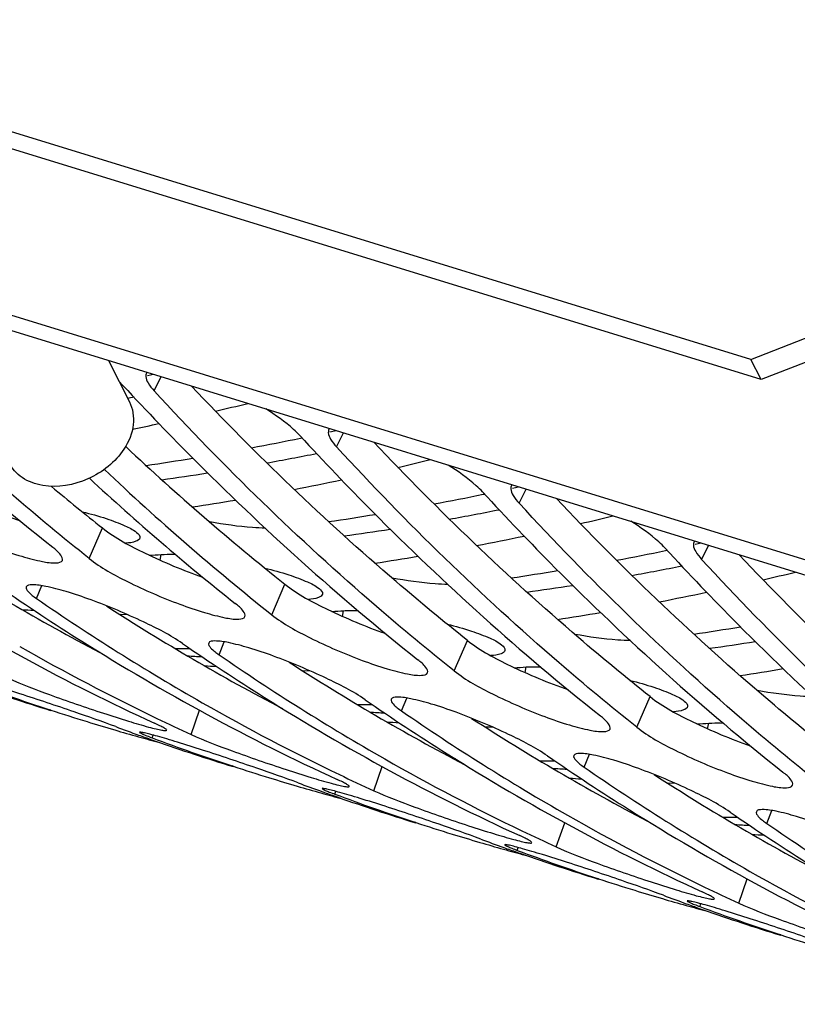
# Model space of a CAD drawing. Units: millimetres. Extents: x 0 to 594, y 0 to 420.
# Drawn here: x 116 to 118, y 65 to 67 of the extents above; entities that cross this region are included whole.
import ezdxf

# ---------------------------------------------------------------- set-up
doc = ezdxf.new("R2010")
doc.units = ezdxf.units.MM
doc.header["$LTSCALE"] = 32.67
doc.layers.add('AXES', color=7, linetype='CONTINUOUS')
doc.layers.add('SOLIDES', color=7, linetype='CONTINUOUS')

msp = doc.modelspace()

# ---------------------------------------------------------------- linework, layer by layer
at = {"layer": 'AXES', "color": 7, "linetype": 'CONTINUOUS'}
msp.add_line((115.838352, 66.42574), (115.89422, 66.31535), dxfattribs=at)
at = {"layer": 'SOLIDES', "color": 3, "linetype": 'CONTINUOUS'}
for p, q in [((117.551755, 66.427999), (106.84207, 69.727417)), ((107.160213, 69.099283), (117.869897, 65.799865)), ((117.551755, 66.427999), (118.732733, 66.890084)), ((115.790013, 65.662512), (115.784623, 65.662734)), ((116.276816, 65.512539), (116.271427, 65.51276)), ((115.684391, 65.49283), (115.68181, 65.493677)), ((115.953369, 65.413865), (115.964155, 65.410069)), ((116.76362, 65.362565), (116.758231, 65.362787)), ((116.171195, 65.342856), (116.168614, 65.343703)), ((116.440173, 65.263891), (116.450958, 65.260095)), ((117.250424, 65.212592), (117.245035, 65.212813)), ((116.657999, 65.192883), (116.655417, 65.19373)), ((116.926977, 65.113917), (116.937762, 65.110122)), ((117.144803, 65.042909), (117.142221, 65.043756)), ((117.413781, 64.963944), (117.424566, 64.960148)), ((117.631607, 64.892935), (117.629025, 64.893783))]:
    msp.add_line(p, q, dxfattribs=at)
at = {"layer": 'SOLIDES', "color": 7, "linetype": 'CONTINUOUS'}
for p, q in [((117.578885, 66.374393), (106.8692, 69.673811)), ((107.130837, 69.149345), (117.840522, 65.849927)), ((118.759863, 66.836477), (117.578885, 66.374393)), ((117.578885, 66.374393), (117.551755, 66.427999)), ((115.94236, 66.385104), (115.958402, 66.388625)), ((115.892397, 66.324504), (115.889724, 66.323977)), ((115.9067, 66.327338), (115.892397, 66.324504)), ((116.35053, 66.218406), (116.354205, 66.219168)), ((116.429164, 66.235131), (116.445206, 66.238651)), ((115.885364, 66.195079), (115.884018, 66.196343)), ((116.915968, 66.085157), (116.93201, 66.088678)), ((116.837334, 66.068433), (116.841008, 66.069194)), ((117.402772, 65.935184), (117.418814, 65.938704)), ((117.324138, 65.918459), (117.327812, 65.919221)), ((115.890553, 65.746898), (115.869329, 65.747514)), ((116.377357, 65.596924), (116.356133, 65.597541)), ((116.864161, 65.446951), (116.842936, 65.447567)), ((117.350965, 65.296977), (117.32974, 65.297594))]:
    msp.add_line(p, q, dxfattribs=at)
at = {"layer": 'SOLIDES', "color": 9, "linetype": 'CONTINUOUS'}
for p, q in [((115.959854, 66.344686), (115.978614, 66.382528)), ((116.446658, 66.194712), (116.465418, 66.232555)), ((116.933462, 66.044738), (116.952222, 66.082581)), ((115.787058, 65.897192), (115.822198, 65.978595)), ((117.420266, 65.894765), (117.439025, 65.932608)), ((115.975872, 65.892724), (115.978824, 65.907817)), ((115.646459, 65.790539), (115.66041, 65.824813)), ((116.273862, 65.747218), (116.309002, 65.828621)), ((116.462676, 65.74275), (116.465628, 65.757844)), ((116.133263, 65.640565), (116.147214, 65.674839)), ((116.760666, 65.597244), (116.795806, 65.678648)), ((116.94948, 65.592777), (116.952431, 65.60787)), ((116.620067, 65.490592), (116.634018, 65.524866)), ((117.24747, 65.447271), (117.28261, 65.528674)), ((116.05888, 65.427792), (116.081432, 65.492429)), ((117.436284, 65.442803), (117.439235, 65.457897)), ((115.955083, 65.41861), (115.957517, 65.426073)), ((117.106871, 65.340618), (117.120822, 65.374892)), ((116.545683, 65.277819), (116.568235, 65.342455)), ((116.441887, 65.268636), (116.44432, 65.276099)), ((117.593675, 65.190645), (117.607625, 65.224919)), ((117.032487, 65.127845), (117.055039, 65.192482)), ((116.928691, 65.118663), (116.931124, 65.126126)), ((117.519291, 64.977872), (117.541843, 65.042508)), ((117.415495, 64.968689), (117.417928, 64.976152))]:
    msp.add_line(p, q, dxfattribs=at)
at = {"layer": 'SOLIDES', "color": 3, "linetype": 'CONTINUOUS'}
for centre, radius, start, end in [((115.953941, 66.384793), 0.015985, 144.248938, 153.397315), ((114.386411, 73.777536), 7.686063, 283.0627936, 283.7251501), ((114.44371, 73.5194), 7.421635, 281.3357744, 281.8924567), ((116.440745, 66.234819), 0.015985, 144.248938, 153.397315), ((114.873215, 73.627563), 7.686063, 283.0627936, 283.7251501), ((120.488377, 71.049769), 6.773417, 226.5182341, 231.5220034), ((120.422248, 71.11516), 6.820561, 227.1933331, 231.5016324), ((114.936764, 73.339075), 7.390647, 280.8931095, 281.8935381), ((116.927549, 66.084846), 0.015985, 144.248938, 153.397315), ((114.989161, 73.050778), 7.097612, 278.6950187, 279.6337782), ((115.360019, 73.477589), 7.686063, 283.0627936, 283.7251501), ((115.423567, 73.189101), 7.390647, 280.8931095, 281.8935381), ((117.414353, 65.934872), 0.015985, 144.248938, 153.397315), ((115.475964, 72.900805), 7.097612, 278.6950187, 279.6337782), ((115.846823, 73.327616), 7.686063, 283.0627936, 283.7251501), ((115.910371, 73.039128), 7.390647, 280.8931095, 281.8935381), ((119.091302, 70.778088), 6.061566, 235.3676128, 240.3048904), ((115.962768, 72.750831), 7.097612, 278.6950187, 279.6337782), ((118.505506, 70.754626), 5.861868, 240.305615, 244.3448022), ((116.039258, 71.874724), 6.21725, 269.7801778, 270.1432795), ((119.578105, 70.628115), 6.061566, 235.3676128, 240.3048904), ((116.449572, 72.600858), 7.097612, 278.6950187, 279.6337782), ((117.447258, 70.868117), 5.65698, 249.523102, 251.815176), ((117.347731, 70.891784), 5.650291, 250.669079, 252.876605), ((118.99231, 70.604652), 5.861868, 240.305615, 244.3448022), ((117.444187, 70.858976), 5.647337, 251.843402, 252.87697), ((116.526062, 71.724751), 6.21725, 269.7801778, 270.1432795), ((120.064909, 70.478141), 6.061566, 235.3676128, 240.3048904), ((117.443946, 70.858217), 5.64654, 252.877044, 253.657355), ((118.463706, 70.669829), 5.767333, 244.3543962, 245.3563268), ((117.444562, 70.860324), 5.648735, 253.657375, 254.324595), ((117.838774, 70.753805), 5.663013, 249.523512, 250.183231), ((117.445487, 70.863626), 5.652164, 254.324606, 254.926855), ((117.837147, 70.749303), 5.658226, 250.183281, 250.553454), ((117.934062, 70.718144), 5.65698, 249.523102, 251.815176), ((117.834535, 70.741811), 5.650291, 250.669079, 252.876605), ((119.479114, 70.454679), 5.861868, 240.305615, 244.3448022), ((117.012866, 71.574777), 6.21725, 269.7801778, 270.1432795), ((117.930991, 70.709003), 5.647337, 251.843402, 252.87697), ((120.551713, 70.328168), 6.061566, 235.3676128, 240.3048904), ((117.930749, 70.708243), 5.64654, 252.877044, 253.657355), ((118.95051, 70.519855), 5.767333, 244.3543962, 245.3563268), ((117.931365, 70.71035), 5.648735, 253.657375, 254.324595), ((118.325578, 70.603832), 5.663013, 249.523512, 250.183231), ((118.323951, 70.599329), 5.658226, 250.183281, 250.553454), ((117.932291, 70.713652), 5.652164, 254.324606, 254.926855), ((118.420866, 70.56817), 5.65698, 249.523102, 251.815176), ((118.321339, 70.591837), 5.650291, 250.669079, 252.876605), ((119.965917, 70.304705), 5.861868, 240.305615, 244.3448022), ((117.499669, 71.424804), 6.21725, 269.7801778, 270.1432795), ((118.417795, 70.559029), 5.647337, 251.843402, 252.87697), ((119.437314, 70.369882), 5.767333, 244.3543962, 245.3563268), ((121.038517, 70.178194), 6.061566, 235.3676128, 240.3048904), ((118.417553, 70.558269), 5.64654, 252.877044, 253.657355), ((118.812382, 70.453858), 5.663013, 249.523512, 250.183231), ((118.418169, 70.560377), 5.648735, 253.657375, 254.324595), ((118.419095, 70.563679), 5.652164, 254.324606, 254.926855), ((118.810754, 70.449356), 5.658226, 250.183281, 250.553454), ((118.90767, 70.418197), 5.65698, 249.523102, 251.815176), ((118.808142, 70.441863), 5.650291, 250.669079, 252.876605), ((118.904599, 70.409056), 5.647337, 251.843402, 252.87697), ((120.452721, 70.154732), 5.861868, 240.305615, 244.3448022), ((118.904357, 70.408296), 5.64654, 252.877044, 253.657355), ((119.924118, 70.219908), 5.767333, 244.3543962, 245.3563268), ((118.904973, 70.410403), 5.648735, 253.657375, 254.324595), ((119.299186, 70.303885), 5.663013, 249.523512, 250.183231), ((118.905899, 70.413705), 5.652164, 254.324606, 254.926855), ((119.297558, 70.299382), 5.658226, 250.183281, 250.553454), ((119.394474, 70.268223), 5.65698, 249.523102, 251.815176), ((119.294946, 70.29189), 5.650291, 250.669079, 252.876605), ((119.391403, 70.259082), 5.647337, 251.843402, 252.87697)]:
    msp.add_arc(centre, radius, start, end, dxfattribs=at)
at = {"layer": 'SOLIDES', "color": 7, "linetype": 'CONTINUOUS'}
for centre, radius, start, end in [((120.498026, 71.099386), 6.732672, 226.7552583, 231.5235206), ((114.864682, 73.394059), 7.327874, 280.6572697, 281.6987886), ((114.973567, 73.30456), 7.267265, 280.2001131, 281.2673931), ((114.916566, 73.101321), 7.030558, 278.3600221, 279.3889013), ((115.022454, 73.015182), 6.97377, 277.8951704, 278.9103845), ((119.931803, 71.151582), 6.606712, 230.0139703, 231.5351207), ((115.351486, 73.244086), 7.327874, 280.6572697, 281.6987886), ((115.403369, 72.951348), 7.030558, 278.3600221, 279.3889013), ((115.460371, 73.154587), 7.267265, 280.2001131, 281.2673931), ((115.509258, 72.865208), 6.97377, 277.8951704, 278.9103845), ((118.570284, 70.900544), 5.932276, 237.0819603, 242.3282588), ((115.562326, 72.367028), 6.472625, 273.4068274, 273.6893914), ((115.83829, 73.094112), 7.327874, 280.6572697, 281.6987886), ((115.947175, 73.004613), 7.267265, 280.2001131, 281.2673931), ((115.890173, 72.801374), 7.030558, 278.3600221, 279.3889013), ((115.996062, 72.715235), 6.97377, 277.8951704, 278.9103845), ((116.049712, 71.689472), 5.94466, 265.7297526, 266.0480639), ((119.057088, 70.750571), 5.932276, 237.0819603, 242.3282588), ((116.04913, 72.217055), 6.472625, 273.4068274, 273.6893914), ((116.376977, 72.651401), 7.030558, 278.3600221, 279.3889013), ((116.482866, 72.565261), 6.97377, 277.8951704, 278.9103845), ((116.441014, 71.597152), 5.972381, 266.2371942, 266.6085657), ((119.543892, 70.600597), 5.932276, 237.0819603, 242.3282588), ((116.536515, 71.539499), 5.94466, 265.7297526, 266.0480639), ((116.535934, 72.067081), 6.472625, 273.4068274, 273.6893914), ((116.927818, 71.447178), 5.972381, 266.2371942, 266.6085656), ((117.023319, 71.389525), 5.94466, 265.7297526, 266.0480639), ((120.030696, 70.450623), 5.932276, 237.0819603, 242.3282588), ((117.022738, 71.917108), 6.472625, 273.4068274, 273.6893914), ((117.414621, 71.297205), 5.972381, 266.2371942, 266.6085656), ((117.510123, 71.239552), 5.94466, 265.7297526, 266.0480639), ((120.5175, 70.30065), 5.932276, 237.0819603, 242.3282588), ((117.901425, 71.147231), 5.972381, 266.2371942, 266.6085657), ((117.996927, 71.089578), 5.94466, 265.7297526, 266.0480639)]:
    msp.add_arc(centre, radius, start, end, dxfattribs=at)
at = {"layer": 'SOLIDES', "color": 3, "linetype": 'CONTINUOUS'}
for points, knots in [([(118.856081, 67.172619), (118.379487, 68.126692), (117.638547, 70.310137), (117.141751, 73.917289), (117.196459, 77.923523), (117.591769, 80.680852), (117.876735, 82.085917)], [0, 0, 0, 0, 0.21075889, 0.45110757, 0.71667871, 1, 1, 1, 1]), ([(114.888886, 66.674627), (114.951987, 66.606094), (115.20433, 66.341872), (115.476568, 66.096486), (115.689697, 65.927186)], [0, 0, 0, 0, 0.25498849, 1, 1, 1, 1]), ([(115.787058, 65.897192), (115.716845, 65.952966), (115.435436, 66.186057), (115.172981, 66.441824), (114.986246, 66.644633)], [0, 0, 0, 0, 0.24543384, 1, 1, 1, 1]), ([(115.939649, 66.391951), (115.938278, 66.389211), (115.936867, 66.379665), (115.944589, 66.362683), (115.953909, 66.351143), (115.959854, 66.344686)], [0, 0, 0, 0, 0.17083188, 0.5105756, 1, 1, 1, 1]), ([(115.866175, 66.370685), (115.929006, 66.302543), (116.180266, 66.039788), (116.451223, 65.795707), (116.663305, 65.627239)], [0, 0, 0, 0, 0.25496099, 1, 1, 1, 1]), ([(116.760666, 65.597244), (116.690452, 65.653019), (116.409043, 65.88611), (116.146588, 66.141877), (115.959854, 66.344686)], [0, 0, 0, 0, 0.24543384, 1, 1, 1, 1]), ([(116.349297, 66.224707), (116.343895, 66.230574), (116.315866, 66.257586), (116.283804, 66.280045), (116.257693, 66.296556)], [0, 0, 0, 0, 0.20519329, 1, 1, 1, 1]), ([(116.349297, 66.224707), (116.412399, 66.156173), (116.664742, 65.891952), (116.93698, 65.646565), (117.150109, 65.477266)], [0, 0, 0, 0, 0.25498849, 1, 1, 1, 1]), ([(116.426453, 66.241977), (116.425082, 66.239237), (116.423671, 66.229692), (116.431392, 66.212709), (116.440713, 66.201169), (116.446658, 66.194712)], [0, 0, 0, 0, 0.17083188, 0.5105756, 1, 1, 1, 1]), ([(117.24747, 65.447271), (117.177256, 65.503045), (116.895847, 65.736136), (116.633392, 65.991903), (116.446658, 66.194712)], [0, 0, 0, 0, 0.24543384, 1, 1, 1, 1]), ([(116.836101, 66.074733), (116.830699, 66.0806), (116.802669, 66.107612), (116.770608, 66.130072), (116.744497, 66.146583)], [0, 0, 0, 0, 0.20519329, 1, 1, 1, 1]), ([(116.913256, 66.092004), (116.911886, 66.089264), (116.910475, 66.079718), (116.918196, 66.062736), (116.927516, 66.051196), (116.933462, 66.044738)], [0, 0, 0, 0, 0.17083188, 0.5105756, 1, 1, 1, 1]), ([(116.836101, 66.074733), (116.899203, 66.0062), (117.151546, 65.741978), (117.423784, 65.496592), (117.636913, 65.327292)], [0, 0, 0, 0, 0.25498849, 1, 1, 1, 1]), ([(115.300254, 66.047165), (115.331344, 66.022469), (115.411384, 65.979044), (115.515719, 65.933609), (115.602694, 65.903557), (115.656908, 65.889883), (115.690507, 65.883858), (115.713323, 65.886884), (115.715629, 65.892277)], [0, 0, 0, 0, 0.26360757, 0.59965232, 0.75394736, 0.87821806, 0.96105747, 1, 1, 1, 1]), ([(117.734274, 65.297297), (117.66406, 65.353072), (117.382651, 65.586163), (117.120196, 65.84193), (116.933462, 66.044738)], [0, 0, 0, 0, 0.24543384, 1, 1, 1, 1]), ([(117.322905, 65.92476), (117.317503, 65.930627), (117.289473, 65.957639), (117.257412, 65.980098), (117.231301, 65.996609)], [0, 0, 0, 0, 0.20519329, 1, 1, 1, 1]), ([(115.062295, 65.970507), (115.134161, 65.920926), (115.422435, 65.73082), (115.727039, 65.565354), (115.961519, 65.457787)], [0, 0, 0, 0, 0.25286365, 1, 1, 1, 1]), ([(117.40006, 65.94203), (117.398689, 65.93929), (117.397279, 65.929745), (117.405, 65.912762), (117.41432, 65.901222), (117.420266, 65.894765)], [0, 0, 0, 0, 0.17083188, 0.5105756, 1, 1, 1, 1]), ([(115.715629, 65.892277), (115.717569, 65.896815), (115.708265, 65.912528), (115.697509, 65.920981), (115.689697, 65.927186)], [0, 0, 0, 0, 0.33094646, 1, 1, 1, 1]), ([(117.322905, 65.92476), (117.386007, 65.856226), (117.638349, 65.592004), (117.910588, 65.346618), (118.123717, 65.177319)], [0, 0, 0, 0, 0.25498849, 1, 1, 1, 1]), ([(115.787058, 65.897192), (115.818148, 65.872495), (115.898188, 65.82907), (116.002523, 65.783635), (116.089498, 65.753583), (116.143712, 65.739909), (116.17731, 65.733884), (116.200127, 65.73691), (116.202433, 65.742304)], [0, 0, 0, 0, 0.26360757, 0.59965232, 0.75394736, 0.87821806, 0.96105747, 1, 1, 1, 1]), ([(118.221077, 65.147324), (118.150864, 65.203098), (117.869455, 65.436189), (117.607, 65.691956), (117.420266, 65.894765)], [0, 0, 0, 0, 0.24543384, 1, 1, 1, 1]), ([(116.035902, 65.67056), (116.003342, 65.693023), (115.922586, 65.734079), (115.817742, 65.778528), (115.730846, 65.808227), (115.676454, 65.822319), (115.644013, 65.828076), (115.621006, 65.82669), (115.618904, 65.821575)], [0, 0, 0, 0, 0.26358632, 0.6011252, 0.75605076, 0.88063135, 0.96315112, 1, 1, 1, 1]), ([(115.549098, 65.820534), (115.620965, 65.770953), (115.909239, 65.580846), (116.213843, 65.415381), (116.448323, 65.307814)], [0, 0, 0, 0, 0.25286365, 1, 1, 1, 1]), ([(115.618904, 65.821575), (115.617191, 65.817407), (115.628077, 65.803142), (115.63848, 65.796044), (115.646459, 65.790539)], [0, 0, 0, 0, 0.31730623, 1, 1, 1, 1]), ([(116.202433, 65.742304), (116.204373, 65.746841), (116.195068, 65.762555), (116.184313, 65.771007), (116.176501, 65.777213)], [0, 0, 0, 0, 0.33094646, 1, 1, 1, 1]), ([(116.273862, 65.747218), (116.304952, 65.722522), (116.384992, 65.679097), (116.489327, 65.633662), (116.576301, 65.60361), (116.630516, 65.589936), (116.664114, 65.58391), (116.686931, 65.586937), (116.689237, 65.59233)], [0, 0, 0, 0, 0.26360757, 0.59965232, 0.75394736, 0.87821806, 0.96105747, 1, 1, 1, 1]), ([(116.035902, 65.67056), (116.107769, 65.620979), (116.396042, 65.430873), (116.700647, 65.265407), (116.935127, 65.15784)], [0, 0, 0, 0, 0.25286365, 1, 1, 1, 1]), ([(116.105708, 65.671601), (116.103995, 65.667434), (116.114881, 65.653168), (116.125284, 65.64607), (116.133263, 65.640565)], [0, 0, 0, 0, 0.31730623, 1, 1, 1, 1]), ([(116.522706, 65.520586), (116.490146, 65.54305), (116.40939, 65.584106), (116.304546, 65.628554), (116.21765, 65.658254), (116.163258, 65.672346), (116.130816, 65.678103), (116.10781, 65.676716), (116.105708, 65.671601)], [0, 0, 0, 0, 0.26358632, 0.6011252, 0.75605076, 0.88063135, 0.96315112, 1, 1, 1, 1]), ([(116.689237, 65.59233), (116.691177, 65.596868), (116.681872, 65.612581), (116.671117, 65.621034), (116.663305, 65.627239)], [0, 0, 0, 0, 0.33094646, 1, 1, 1, 1]), ([(116.760666, 65.597244), (116.791756, 65.572548), (116.871796, 65.529123), (116.976131, 65.483688), (117.063105, 65.453636), (117.117319, 65.439962), (117.150918, 65.433937), (117.173734, 65.436963), (117.17604, 65.442356)], [0, 0, 0, 0, 0.26360757, 0.59965232, 0.75394736, 0.87821806, 0.96105747, 1, 1, 1, 1]), ([(115.857722, 65.448605), (115.820978, 65.462325), (115.760147, 65.483572), (115.674934, 65.512508), (115.604583, 65.53558), (115.548406, 65.553323), (115.508357, 65.565356), (115.483698, 65.572568), (115.464224, 65.57771), (115.448628, 65.582076), (115.441153, 65.582701), (115.435125, 65.584515), (115.434776, 65.583455)], [0, 0, 0, 0, 0.2647948, 0.43494235, 0.60752067, 0.76472515, 0.83235807, 0.89032486, 0.93703755, 0.97138183, 0.99246712, 1, 1, 1, 1]), ([(115.572076, 65.577766), (115.607765, 65.561394), (115.668181, 65.538621), (115.752926, 65.508354), (115.823164, 65.484775), (115.887329, 65.464392), (115.934446, 65.450465), (115.963687, 65.442863), (115.979253, 65.439315), (115.987298, 65.438253), (115.993296, 65.437827), (115.993701, 65.439)], [0, 0, 0, 0, 0.26467147, 0.43453354, 0.60680405, 0.76374757, 0.8891935, 0.93590098, 0.97031899, 0.99163579, 1, 1, 1, 1]), ([(116.522706, 65.520586), (116.594573, 65.471006), (116.882846, 65.280899), (117.187451, 65.115433), (117.42193, 65.007867)], [0, 0, 0, 0, 0.25286365, 1, 1, 1, 1]), ([(116.592511, 65.521628), (116.590798, 65.51746), (116.601685, 65.503195), (116.612087, 65.496097), (116.620067, 65.490592)], [0, 0, 0, 0, 0.31730623, 1, 1, 1, 1]), ([(117.00951, 65.370613), (116.97695, 65.393076), (116.896194, 65.434132), (116.79135, 65.47858), (116.704454, 65.50828), (116.650062, 65.522372), (116.61762, 65.528129), (116.594614, 65.526742), (116.592511, 65.521628)], [0, 0, 0, 0, 0.26358632, 0.6011252, 0.75605076, 0.88063135, 0.96315112, 1, 1, 1, 1]), ([(115.993701, 65.439), (115.994023, 65.439932), (115.99056, 65.442786), (115.985162, 65.446163), (115.974463, 65.451757), (115.966319, 65.455585), (115.961519, 65.457787)], [0, 0, 0, 0, 0.07859672, 0.27050184, 0.57925173, 1, 1, 1, 1]), ([(117.17604, 65.442356), (117.177981, 65.446894), (117.168676, 65.462608), (117.157921, 65.47106), (117.150109, 65.477266)], [0, 0, 0, 0, 0.33094646, 1, 1, 1, 1]), ([(115.921579, 65.433482), (115.921313, 65.432675), (115.925641, 65.430907), (115.93056, 65.428037), (115.941957, 65.423661), (115.950171, 65.420444), (115.955083, 65.41861)], [0, 0, 0, 0, 0.06923098, 0.26050947, 0.57269123, 1, 1, 1, 1]), ([(116.344526, 65.298631), (116.307782, 65.312352), (116.246951, 65.333598), (116.161738, 65.362534), (116.091387, 65.385607), (116.03521, 65.40335), (115.995161, 65.415383), (115.970502, 65.422595), (115.951028, 65.427736), (115.935432, 65.432102), (115.927957, 65.432728), (115.921929, 65.434541), (115.921579, 65.433482)], [0, 0, 0, 0, 0.2647948, 0.43494235, 0.60752067, 0.76472515, 0.83235807, 0.89032486, 0.93703755, 0.97138183, 0.99246712, 1, 1, 1, 1]), ([(117.24747, 65.447271), (117.278559, 65.422575), (117.3586, 65.379149), (117.462934, 65.333715), (117.549909, 65.303663), (117.604123, 65.289989), (117.637722, 65.283963), (117.660538, 65.28699), (117.662844, 65.292383)], [0, 0, 0, 0, 0.26360757, 0.59965232, 0.75394736, 0.87821806, 0.96105747, 1, 1, 1, 1]), ([(116.05888, 65.427792), (116.094569, 65.41142), (116.154985, 65.388648), (116.23973, 65.358381), (116.309967, 65.334801), (116.374133, 65.314418), (116.421249, 65.300492), (116.450491, 65.292889), (116.466056, 65.289342), (116.474101, 65.288279), (116.4801, 65.287853), (116.480505, 65.289026)], [0, 0, 0, 0, 0.26467147, 0.43453354, 0.60680405, 0.76374757, 0.8891935, 0.93590098, 0.97031899, 0.99163579, 1, 1, 1, 1]), ([(117.00951, 65.370613), (117.081376, 65.321032), (117.36965, 65.130926), (117.674255, 64.96546), (117.908734, 64.857893)], [0, 0, 0, 0, 0.25286365, 1, 1, 1, 1]), ([(117.079315, 65.371654), (117.077602, 65.367487), (117.088488, 65.353221), (117.098891, 65.346123), (117.106871, 65.340618)], [0, 0, 0, 0, 0.31730623, 1, 1, 1, 1]), ([(117.496314, 65.220639), (117.463754, 65.243103), (117.382997, 65.284159), (117.278153, 65.328607), (117.191257, 65.358307), (117.136866, 65.372398), (117.104424, 65.378156), (117.081418, 65.376769), (117.079315, 65.371654)], [0, 0, 0, 0, 0.26358632, 0.6011252, 0.75605076, 0.88063135, 0.96315112, 1, 1, 1, 1]), ([(117.662844, 65.292383), (117.664784, 65.296921), (117.65548, 65.312634), (117.644725, 65.321087), (117.636913, 65.327292)], [0, 0, 0, 0, 0.33094646, 1, 1, 1, 1]), ([(116.480505, 65.289026), (116.480827, 65.289959), (116.477364, 65.292812), (116.471966, 65.29619), (116.461267, 65.301783), (116.453123, 65.305611), (116.448323, 65.307814)], [0, 0, 0, 0, 0.07859672, 0.27050184, 0.57925173, 1, 1, 1, 1]), ([(116.408383, 65.283508), (116.408117, 65.282701), (116.412444, 65.280933), (116.417364, 65.278063), (116.42876, 65.273687), (116.436975, 65.270471), (116.441887, 65.268636)], [0, 0, 0, 0, 0.06923098, 0.26050947, 0.57269123, 1, 1, 1, 1]), ([(116.83133, 65.148657), (116.794586, 65.162378), (116.733755, 65.183625), (116.648542, 65.212561), (116.57819, 65.235633), (116.522014, 65.253376), (116.481965, 65.265409), (116.457306, 65.272621), (116.437832, 65.277763), (116.422236, 65.282129), (116.414761, 65.282754), (116.408733, 65.284568), (116.408383, 65.283508)], [0, 0, 0, 0, 0.2647948, 0.43494235, 0.60752067, 0.76472515, 0.83235807, 0.89032486, 0.93703755, 0.97138183, 0.99246712, 1, 1, 1, 1]), ([(116.545683, 65.277819), (116.581372, 65.261447), (116.641788, 65.238674), (116.726534, 65.208407), (116.796771, 65.184828), (116.860937, 65.164445), (116.908053, 65.150518), (116.937295, 65.142916), (116.95286, 65.139368), (116.960905, 65.138306), (116.966904, 65.13788), (116.967309, 65.139053)], [0, 0, 0, 0, 0.26467147, 0.43453354, 0.60680405, 0.76374757, 0.8891935, 0.93590098, 0.97031899, 0.99163579, 1, 1, 1, 1]), ([(117.566119, 65.221681), (117.564406, 65.217513), (117.575292, 65.203248), (117.585695, 65.19615), (117.593675, 65.190645)], [0, 0, 0, 0, 0.31730623, 1, 1, 1, 1]), ([(117.983118, 65.070666), (117.950558, 65.093129), (117.869801, 65.134185), (117.764957, 65.178633), (117.678061, 65.208333), (117.62367, 65.222425), (117.591228, 65.228182), (117.568222, 65.226795), (117.566119, 65.221681)], [0, 0, 0, 0, 0.26358632, 0.6011252, 0.75605076, 0.88063135, 0.96315112, 1, 1, 1, 1]), ([(117.496314, 65.220639), (117.56818, 65.171059), (117.856454, 64.980952), (118.161059, 64.815486), (118.395538, 64.707919)], [0, 0, 0, 0, 0.25286365, 1, 1, 1, 1]), ([(116.967309, 65.139053), (116.967631, 65.139985), (116.964167, 65.142839), (116.95877, 65.146216), (116.94807, 65.15181), (116.939927, 65.155638), (116.935127, 65.15784)], [0, 0, 0, 0, 0.07859672, 0.27050184, 0.57925173, 1, 1, 1, 1]), ([(116.895187, 65.133535), (116.894921, 65.132728), (116.899248, 65.130959), (116.904168, 65.12809), (116.915564, 65.123713), (116.923778, 65.120497), (116.928691, 65.118663)], [0, 0, 0, 0, 0.06923098, 0.26050947, 0.57269123, 1, 1, 1, 1]), ([(117.318134, 64.998684), (117.281389, 65.012405), (117.220559, 65.033651), (117.135346, 65.062587), (117.064994, 65.08566), (117.008818, 65.103403), (116.968769, 65.115436), (116.944109, 65.122648), (116.924636, 65.127789), (116.90904, 65.132155), (116.901565, 65.132781), (116.895537, 65.134594), (116.895187, 65.133535)], [0, 0, 0, 0, 0.2647948, 0.43494235, 0.60752067, 0.76472515, 0.83235807, 0.89032486, 0.93703755, 0.97138183, 0.99246712, 1, 1, 1, 1]), ([(117.032487, 65.127845), (117.068176, 65.111473), (117.128592, 65.088701), (117.213338, 65.058434), (117.283575, 65.034854), (117.347741, 65.014471), (117.394857, 65.000545), (117.424099, 64.992942), (117.439664, 64.989395), (117.447709, 64.988332), (117.453708, 64.987906), (117.454113, 64.989079)], [0, 0, 0, 0, 0.26467147, 0.43453354, 0.60680405, 0.76374757, 0.8891935, 0.93590098, 0.97031899, 0.99163579, 1, 1, 1, 1]), ([(117.804938, 64.84871), (117.768193, 64.862431), (117.707363, 64.883678), (117.62215, 64.912614), (117.551798, 64.935686), (117.495622, 64.953429), (117.455573, 64.965462), (117.430913, 64.972674), (117.41144, 64.977815), (117.395844, 64.982182), (117.388369, 64.982807), (117.38234, 64.984621), (117.381991, 64.983561)], [0, 0, 0, 0, 0.2647948, 0.43494235, 0.60752067, 0.76472515, 0.83235807, 0.89032486, 0.93703755, 0.97138183, 0.99246712, 1, 1, 1, 1]), ([(117.454113, 64.989079), (117.454434, 64.990012), (117.450971, 64.992865), (117.445574, 64.996242), (117.434874, 65.001836), (117.426731, 65.005664), (117.42193, 65.007867)], [0, 0, 0, 0, 0.07859672, 0.27050184, 0.57925173, 1, 1, 1, 1]), ([(117.381991, 64.983561), (117.381725, 64.982754), (117.386052, 64.980986), (117.390972, 64.978116), (117.402368, 64.97374), (117.410582, 64.970524), (117.415495, 64.968689)], [0, 0, 0, 0, 0.06923098, 0.26050947, 0.57269123, 1, 1, 1, 1]), ([(117.519291, 64.977872), (117.55498, 64.9615), (117.615396, 64.938727), (117.700142, 64.90846), (117.770379, 64.884881), (117.834545, 64.864498), (117.881661, 64.850571), (117.910903, 64.842969), (117.926468, 64.839421), (117.934513, 64.838359), (117.940512, 64.837933), (117.940916, 64.839106)], [0, 0, 0, 0, 0.26467147, 0.43453354, 0.60680405, 0.76374757, 0.8891935, 0.93590098, 0.97031899, 0.99163579, 1, 1, 1, 1])]:
    msp.add_open_spline(points, degree=3, knots=knots, dxfattribs=at)
at = {"layer": 'SOLIDES', "color": 7, "linetype": 'CONTINUOUS'}
for points, knots in [([(116.795806, 65.678648), (116.73152, 65.729714), (116.473934, 65.94236), (116.232253, 66.174125), (116.059465, 66.357391)], [0, 0, 0, 0, 0.24582627, 1, 1, 1, 1]), ([(115.89422, 66.31535), (115.903543, 66.296939), (115.910298, 66.250568), (115.892416, 66.208521), (115.879658, 66.189077)], [0, 0, 0, 0, 0.47017105, 1, 1, 1, 1]), ([(117.28261, 65.528674), (117.218324, 65.57974), (116.960738, 65.792387), (116.719057, 66.024151), (116.546269, 66.207418)], [0, 0, 0, 0, 0.24582627, 1, 1, 1, 1]), ([(115.879658, 66.189077), (115.856886, 66.154368), (115.789145, 66.100086), (115.703078, 66.085101), (115.66297, 66.092019)], [0, 0, 0, 0, 0.50494163, 1, 1, 1, 1]), ([(115.66297, 66.092019), (115.643758, 66.095333), (115.607501, 66.108198), (115.581017, 66.136986), (115.573015, 66.152788)], [0, 0, 0, 0, 0.52395204, 1, 1, 1, 1]), ([(115.335395, 66.128568), (115.370057, 66.101034), (115.459051, 66.054399), (115.550508, 66.015563), (115.602692, 65.997589)], [0, 0, 0, 0, 0.44507905, 1, 1, 1, 1]), ([(117.769414, 65.378701), (117.705127, 65.429767), (117.447542, 65.642413), (117.205861, 65.874178), (117.033072, 66.057444)], [0, 0, 0, 0, 0.24582627, 1, 1, 1, 1]), ([(115.768786, 66.021833), (115.790269, 66.016435), (115.828467, 66.005972), (115.878021, 65.987115), (115.907842, 65.973041), (115.923323, 65.957772), (115.92224, 65.952129)], [0, 0, 0, 0, 0.38516858, 0.69385769, 0.90009344, 1, 1, 1, 1]), ([(116.25673, 65.97797), (116.245425, 65.978272), (116.195675, 65.980988), (116.146209, 65.98786), (116.108336, 65.994779)], [0, 0, 0, 0, 0.22704682, 1, 1, 1, 1]), ([(115.822198, 65.978595), (115.856861, 65.95106), (115.945855, 65.904425), (116.037311, 65.865589), (116.089496, 65.847616)], [0, 0, 0, 0, 0.44507905, 1, 1, 1, 1]), ([(115.92224, 65.952129), (115.921364, 65.947565), (115.906749, 65.939694), (115.893948, 65.938787), (115.8849, 65.93806)], [0, 0, 0, 0, 0.33860043, 1, 1, 1, 1]), ([(115.978824, 65.907817), (115.981671, 65.908001), (115.994436, 65.908605), (116.007227, 65.908488), (116.017146, 65.908167)], [0, 0, 0, 0, 0.22333155, 1, 1, 1, 1]), ([(118.256218, 65.228727), (118.191931, 65.279793), (117.934345, 65.49244), (117.692665, 65.724204), (117.519876, 65.90747)], [0, 0, 0, 0, 0.24582627, 1, 1, 1, 1]), ([(116.25559, 65.87186), (116.277073, 65.866461), (116.315271, 65.855998), (116.364825, 65.837142), (116.394646, 65.823068), (116.410127, 65.807798), (116.409044, 65.802156)], [0, 0, 0, 0, 0.38516858, 0.69385769, 0.90009344, 1, 1, 1, 1]), ([(116.309002, 65.828621), (116.343665, 65.801087), (116.432659, 65.754451), (116.524115, 65.715616), (116.576299, 65.697642)], [0, 0, 0, 0, 0.44507905, 1, 1, 1, 1]), ([(116.743533, 65.827997), (116.732229, 65.828298), (116.682479, 65.831014), (116.633013, 65.837886), (116.59514, 65.844806)], [0, 0, 0, 0, 0.22704682, 1, 1, 1, 1]), ([(116.409044, 65.802156), (116.408168, 65.797592), (116.393552, 65.78972), (116.380752, 65.788813), (116.371704, 65.788087)], [0, 0, 0, 0, 0.33860043, 1, 1, 1, 1]), ([(116.465628, 65.757844), (116.468475, 65.758027), (116.48124, 65.758631), (116.494031, 65.758514), (116.50395, 65.758194)], [0, 0, 0, 0, 0.22333155, 1, 1, 1, 1]), ([(116.742394, 65.721886), (116.763877, 65.716488), (116.802075, 65.706024), (116.851629, 65.687168), (116.88145, 65.673094), (116.896931, 65.657825), (116.895848, 65.652182)], [0, 0, 0, 0, 0.38516858, 0.69385769, 0.90009344, 1, 1, 1, 1]), ([(117.230337, 65.678023), (117.219032, 65.678325), (117.169283, 65.681041), (117.119816, 65.687913), (117.081944, 65.694832)], [0, 0, 0, 0, 0.22704682, 1, 1, 1, 1]), ([(116.795806, 65.678648), (116.830469, 65.651113), (116.919463, 65.604478), (117.010919, 65.565642), (117.063103, 65.547669)], [0, 0, 0, 0, 0.44507905, 1, 1, 1, 1]), ([(116.895848, 65.652182), (116.894972, 65.647618), (116.880356, 65.639747), (116.867556, 65.63884), (116.858508, 65.638113)], [0, 0, 0, 0, 0.33860043, 1, 1, 1, 1]), ([(116.952431, 65.60787), (116.955279, 65.608054), (116.968044, 65.608658), (116.980835, 65.608541), (116.990753, 65.60822)], [0, 0, 0, 0, 0.22333155, 1, 1, 1, 1]), ([(117.229198, 65.571913), (117.250681, 65.566514), (117.288879, 65.556051), (117.338432, 65.537195), (117.368254, 65.523121), (117.383735, 65.507851), (117.382652, 65.502209)], [0, 0, 0, 0, 0.38516858, 0.69385769, 0.90009344, 1, 1, 1, 1]), ([(117.717141, 65.52805), (117.705836, 65.528351), (117.656086, 65.531067), (117.60662, 65.537939), (117.568748, 65.544858)], [0, 0, 0, 0, 0.22704682, 1, 1, 1, 1]), ([(117.28261, 65.528674), (117.317273, 65.50114), (117.406267, 65.454504), (117.497723, 65.415669), (117.549907, 65.397695)], [0, 0, 0, 0, 0.44507905, 1, 1, 1, 1]), ([(117.382652, 65.502209), (117.381776, 65.497645), (117.36716, 65.489773), (117.35436, 65.488866), (117.345312, 65.48814)], [0, 0, 0, 0, 0.33860043, 1, 1, 1, 1]), ([(117.439235, 65.457897), (117.442083, 65.45808), (117.454848, 65.458684), (117.467639, 65.458567), (117.477557, 65.458246)], [0, 0, 0, 0, 0.22333155, 1, 1, 1, 1])]:
    msp.add_open_spline(points, degree=3, knots=knots, dxfattribs=at)

doc.saveas('drawing.dxf')
